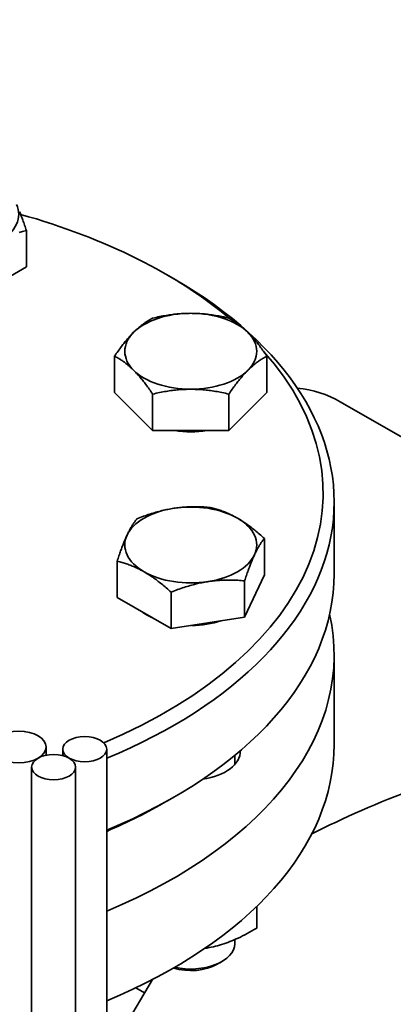
# Paper-space layout 'Sheet_1' of a CAD drawing. Units: millimetres. Extents: x 12 to 829, y 13 to 581.
# Drawn here: x 585 to 592, y 492 to 510 of the extents above; entities that cross this region are included whole.
import ezdxf

# ---------------------------------------------------------------- set-up
doc = ezdxf.new("R2010")
doc.units = ezdxf.units.MM
doc.layers.add('Visible Edges(OMA)', color=7, linetype='Continuous', lineweight=35)

psp = doc.layouts.new('Sheet_1')

# ---------------------------------------------------------------- linework, layer by layer
at = {"layer": 'Visible Edges(OMA)'}
for p, q in [((584.996, 505.438), (584.996, 506.103)), ((584.996, 505.438), (584.016, 504.874)), ((587.552, 505.298), (587.694, 505.216)), ((586.602, 503.151), (586.602, 503.816)), ((589.373, 503.151), (589.373, 503.816)), ((587.294, 502.46), (586.602, 503.151)), ((587.294, 502.46), (587.294, 503.125)), ((589.373, 503.151), (588.68, 502.46)), ((588.68, 502.46), (588.68, 503.125)), ((604.425, 495.086), (590.708, 502.986)), ((588.68, 502.46), (587.294, 502.46)), ((590.596, 501.16), (590.596, 499.851)), ((589.326, 499.832), (589.326, 500.497)), ((586.649, 499.419), (586.649, 500.083)), ((589.326, 499.832), (588.967, 499.061)), ((588.967, 499.061), (588.967, 499.726)), ((587.629, 498.855), (587.629, 499.519)), ((587.629, 498.855), (586.649, 499.419)), ((588.967, 499.061), (587.629, 498.855)), ((590.596, 496.745), (590.596, 498.38)), ((585.356, 496.702), (585.356, 496.552)), ((585.658, 496.661), (585.658, 496.545)), ((586.458, 496.661), (586.458, 488.501)), ((588.787, 496.548), (588.787, 496.379)), ((585.092, 496.335), (585.092, 488.175)), ((585.892, 496.335), (585.892, 488.175)), ((587.552, 495.713), (587.694, 495.795)), ((589.187, 493.798), (589.187, 493.405)), ((588.787, 493.195), (588.787, 493.12)), ((588.468, 492.745), (588.555, 492.796)), ((587.292, 492.468), (586.458, 491.065)), ((587.148, 492.226), (586.99, 492.317))]:
    psp.add_line(p, q, dxfattribs=at)
at = {"layer": 'Visible Edges(OMA)', "flags": 128}
for points in [[(584.874, 506.443), (584.881, 506.425), (584.889, 506.406), (584.896, 506.388), (584.903, 506.369), (584.911, 506.349), (584.918, 506.329), (584.925, 506.309), (584.933, 506.288), (584.94, 506.267), (584.948, 506.245), (584.956, 506.222), (584.964, 506.2), (584.972, 506.176), (584.98, 506.152), (584.988, 506.128), (584.996, 506.103)], [(584.996, 506.103), (584.974, 506.097), (584.951, 506.091), (584.929, 506.085), (584.908, 506.079), (584.886, 506.073), (584.865, 506.066)], [(587.294, 504.507), (587.326, 504.514), (587.358, 504.521), (587.389, 504.528), (587.419, 504.534), (587.45, 504.54), (587.48, 504.546), (587.509, 504.551), (587.539, 504.556), (587.568, 504.561), (587.596, 504.565), (587.625, 504.569), (587.653, 504.573), (587.682, 504.577), (587.71, 504.58), (587.738, 504.583), (587.766, 504.585), (587.793, 504.587), (587.821, 504.589), (587.849, 504.591), (587.876, 504.592), (587.904, 504.593), (587.932, 504.594), (587.959, 504.594), (587.987, 504.595)], [(587.987, 504.595), (588.015, 504.594), (588.043, 504.594), (588.07, 504.593), (588.098, 504.592), (588.126, 504.591), (588.153, 504.589), (588.181, 504.587), (588.209, 504.585), (588.237, 504.583), (588.265, 504.58), (588.293, 504.577), (588.321, 504.573), (588.349, 504.569), (588.378, 504.565), (588.407, 504.561), (588.436, 504.556), (588.465, 504.551), (588.495, 504.546), (588.525, 504.54), (588.555, 504.534), (588.586, 504.528), (588.617, 504.521), (588.648, 504.514), (588.68, 504.507)], [(586.948, 504.249), (586.962, 504.263), (586.976, 504.276), (586.99, 504.289), (587.003, 504.302), (587.017, 504.314), (587.031, 504.327), (587.045, 504.338), (587.059, 504.35), (587.073, 504.361), (587.087, 504.373), (587.101, 504.383), (587.115, 504.394), (587.129, 504.405), (587.143, 504.415), (587.158, 504.425), (587.172, 504.435), (587.187, 504.444), (587.202, 504.454), (587.217, 504.463), (587.232, 504.472), (587.247, 504.481), (587.263, 504.49), (587.278, 504.499), (587.294, 504.507)], [(588.68, 504.507), (588.696, 504.499), (588.712, 504.49), (588.727, 504.481), (588.743, 504.472), (588.758, 504.463), (588.773, 504.454), (588.787, 504.444), (588.802, 504.435), (588.817, 504.425), (588.831, 504.415), (588.845, 504.405), (588.86, 504.394), (588.874, 504.383), (588.888, 504.373), (588.902, 504.361), (588.916, 504.35), (588.93, 504.338), (588.943, 504.327), (588.957, 504.314), (588.971, 504.302), (588.985, 504.289), (588.999, 504.276), (589.013, 504.263), (589.026, 504.249)], [(586.602, 503.816), (586.618, 503.839), (586.633, 503.862), (586.649, 503.884), (586.664, 503.906), (586.679, 503.927), (586.694, 503.947), (586.709, 503.967), (586.724, 503.987), (586.738, 504.006), (586.753, 504.025), (586.767, 504.043), (586.781, 504.061), (586.795, 504.079), (586.809, 504.096), (586.823, 504.113), (586.837, 504.129), (586.851, 504.145), (586.865, 504.161), (586.879, 504.176), (586.893, 504.191), (586.906, 504.206), (586.92, 504.221), (586.934, 504.235), (586.948, 504.249)], [(589.026, 504.249), (589.04, 504.235), (589.054, 504.221), (589.068, 504.206), (589.082, 504.191), (589.096, 504.176), (589.11, 504.161), (589.123, 504.145), (589.137, 504.129), (589.151, 504.113), (589.165, 504.096), (589.179, 504.079), (589.193, 504.061), (589.208, 504.043), (589.222, 504.025), (589.236, 504.006), (589.251, 503.987), (589.265, 503.967), (589.28, 503.947), (589.295, 503.927), (589.31, 503.906), (589.326, 503.884), (589.341, 503.862), (589.357, 503.839), (589.373, 503.816)], [(586.948, 503.558), (586.934, 503.572), (586.92, 503.585), (586.906, 503.598), (586.893, 503.611), (586.879, 503.623), (586.865, 503.636), (586.851, 503.647), (586.837, 503.659), (586.823, 503.67), (586.809, 503.681), (586.795, 503.692), (586.781, 503.703), (586.767, 503.713), (586.753, 503.724), (586.738, 503.734), (586.724, 503.744), (586.709, 503.753), (586.694, 503.763), (586.679, 503.772), (586.664, 503.781), (586.649, 503.79), (586.633, 503.799), (586.618, 503.807), (586.602, 503.816)], [(589.373, 503.816), (589.357, 503.807), (589.341, 503.799), (589.326, 503.79), (589.31, 503.781), (589.295, 503.772), (589.28, 503.763), (589.265, 503.753), (589.251, 503.744), (589.236, 503.734), (589.222, 503.724), (589.208, 503.713), (589.193, 503.703), (589.179, 503.692), (589.165, 503.681), (589.151, 503.67), (589.137, 503.659), (589.123, 503.647), (589.11, 503.636), (589.096, 503.623), (589.082, 503.611), (589.068, 503.598), (589.054, 503.585), (589.04, 503.572), (589.026, 503.558)], [(587.294, 503.125), (587.278, 503.148), (587.263, 503.171), (587.247, 503.193), (587.232, 503.215), (587.217, 503.236), (587.202, 503.256), (587.187, 503.276), (587.172, 503.296), (587.158, 503.315), (587.143, 503.334), (587.129, 503.352), (587.115, 503.37), (587.101, 503.388), (587.087, 503.405), (587.073, 503.422), (587.059, 503.438), (587.045, 503.454), (587.031, 503.47), (587.017, 503.485), (587.003, 503.5), (586.99, 503.515), (586.976, 503.53), (586.962, 503.544), (586.948, 503.558)], [(589.026, 503.558), (589.013, 503.544), (588.999, 503.53), (588.985, 503.515), (588.971, 503.5), (588.957, 503.485), (588.943, 503.47), (588.93, 503.454), (588.916, 503.438), (588.902, 503.422), (588.888, 503.405), (588.874, 503.388), (588.86, 503.37), (588.845, 503.352), (588.831, 503.334), (588.817, 503.315), (588.802, 503.296), (588.787, 503.276), (588.773, 503.256), (588.758, 503.236), (588.743, 503.215), (588.727, 503.193), (588.712, 503.171), (588.696, 503.148), (588.68, 503.125)], [(587.987, 503.213), (587.959, 503.212), (587.932, 503.212), (587.904, 503.211), (587.876, 503.21), (587.849, 503.209), (587.821, 503.207), (587.793, 503.205), (587.766, 503.203), (587.738, 503.2), (587.71, 503.198), (587.682, 503.195), (587.653, 503.191), (587.625, 503.187), (587.596, 503.183), (587.568, 503.179), (587.539, 503.174), (587.509, 503.169), (587.48, 503.164), (587.45, 503.158), (587.419, 503.152), (587.389, 503.146), (587.358, 503.139), (587.326, 503.132), (587.294, 503.125)], [(588.68, 503.125), (588.648, 503.132), (588.617, 503.139), (588.586, 503.146), (588.555, 503.152), (588.525, 503.158), (588.495, 503.164), (588.465, 503.169), (588.436, 503.174), (588.407, 503.179), (588.378, 503.183), (588.349, 503.187), (588.321, 503.191), (588.293, 503.195), (588.265, 503.198), (588.237, 503.2), (588.209, 503.203), (588.181, 503.205), (588.153, 503.207), (588.126, 503.209), (588.098, 503.21), (588.07, 503.211), (588.043, 503.212), (588.015, 503.212), (587.987, 503.213)], [(587.007, 500.854), (587.038, 500.866), (587.069, 500.878), (587.099, 500.889), (587.128, 500.9), (587.157, 500.911), (587.186, 500.921), (587.215, 500.931), (587.243, 500.94), (587.271, 500.949), (587.299, 500.958), (587.327, 500.966), (587.354, 500.974), (587.382, 500.982), (587.409, 500.989), (587.436, 500.996), (587.463, 501.003), (587.489, 501.009), (587.516, 501.015), (587.543, 501.021), (587.57, 501.026), (587.596, 501.031), (587.623, 501.036), (587.65, 501.041), (587.677, 501.045)], [(587.677, 501.045), (587.703, 501.049), (587.73, 501.053), (587.757, 501.056), (587.784, 501.059), (587.81, 501.062), (587.837, 501.064), (587.864, 501.067), (587.891, 501.069), (587.918, 501.07), (587.945, 501.072), (587.972, 501.073), (587.999, 501.073), (588.026, 501.074), (588.054, 501.074), (588.082, 501.074), (588.11, 501.074), (588.138, 501.073), (588.167, 501.072), (588.196, 501.071), (588.225, 501.07), (588.255, 501.068), (588.285, 501.066), (588.315, 501.063), (588.346, 501.061)], [(588.346, 501.061), (588.368, 501.055), (588.391, 501.049), (588.413, 501.043), (588.434, 501.037), (588.456, 501.031), (588.477, 501.024), (588.498, 501.018), (588.518, 501.011), (588.539, 501.004), (588.559, 500.996), (588.58, 500.989), (588.6, 500.981), (588.62, 500.973), (588.64, 500.964), (588.659, 500.956), (588.679, 500.947), (588.699, 500.938), (588.718, 500.929), (588.738, 500.919), (588.757, 500.909), (588.777, 500.899), (588.797, 500.888), (588.816, 500.877), (588.836, 500.866)], [(586.828, 500.556), (586.835, 500.572), (586.842, 500.587), (586.85, 500.601), (586.857, 500.616), (586.864, 500.63), (586.871, 500.643), (586.878, 500.657), (586.885, 500.67), (586.893, 500.683), (586.9, 500.696), (586.907, 500.708), (586.915, 500.721), (586.922, 500.733), (586.929, 500.745), (586.937, 500.756), (586.944, 500.768), (586.952, 500.779), (586.96, 500.79), (586.967, 500.801), (586.975, 500.812), (586.983, 500.823), (586.991, 500.833), (586.999, 500.844), (587.007, 500.854)], [(588.836, 500.866), (588.855, 500.855), (588.875, 500.843), (588.895, 500.831), (588.914, 500.819), (588.934, 500.806), (588.953, 500.793), (588.973, 500.78), (588.992, 500.766), (589.012, 500.753), (589.032, 500.738), (589.052, 500.724), (589.072, 500.709), (589.092, 500.694), (589.112, 500.678), (589.132, 500.662), (589.153, 500.645), (589.174, 500.628), (589.195, 500.611), (589.216, 500.593), (589.237, 500.575), (589.259, 500.556), (589.281, 500.537), (589.303, 500.517), (589.326, 500.497)], [(586.649, 500.083), (586.657, 500.109), (586.665, 500.133), (586.673, 500.157), (586.681, 500.18), (586.689, 500.203), (586.697, 500.226), (586.704, 500.247), (586.712, 500.269), (586.72, 500.289), (586.727, 500.31), (586.734, 500.33), (586.742, 500.349), (586.749, 500.369), (586.756, 500.387), (586.764, 500.406), (586.771, 500.424), (586.778, 500.441), (586.785, 500.459), (586.792, 500.476), (586.799, 500.492), (586.807, 500.509), (586.814, 500.525), (586.821, 500.541), (586.828, 500.556)], [(589.326, 500.497), (589.317, 500.486), (589.309, 500.476), (589.301, 500.465), (589.293, 500.454), (589.285, 500.444), (589.278, 500.433), (589.27, 500.421), (589.262, 500.41), (589.255, 500.399), (589.247, 500.387), (589.24, 500.375), (589.233, 500.363), (589.225, 500.351), (589.218, 500.338), (589.211, 500.325), (589.204, 500.312), (589.197, 500.299), (589.189, 500.286), (589.182, 500.272), (589.175, 500.258), (589.168, 500.244), (589.161, 500.229), (589.154, 500.214), (589.146, 500.199)], [(587.139, 499.889), (587.119, 499.9), (587.099, 499.911), (587.08, 499.922), (587.06, 499.932), (587.041, 499.942), (587.021, 499.951), (587.002, 499.961), (586.982, 499.97), (586.962, 499.978), (586.943, 499.987), (586.923, 499.995), (586.903, 500.003), (586.883, 500.011), (586.862, 500.019), (586.842, 500.026), (586.821, 500.033), (586.801, 500.04), (586.78, 500.047), (586.759, 500.054), (586.737, 500.06), (586.716, 500.066), (586.694, 500.072), (586.671, 500.078), (586.649, 500.083)], [(589.146, 500.199), (589.139, 500.183), (589.132, 500.167), (589.125, 500.151), (589.118, 500.135), (589.111, 500.118), (589.103, 500.101), (589.096, 500.084), (589.089, 500.066), (589.082, 500.048), (589.075, 500.03), (589.067, 500.011), (589.06, 499.992), (589.053, 499.972), (589.045, 499.952), (589.038, 499.932), (589.03, 499.911), (589.023, 499.89), (589.015, 499.868), (589.007, 499.846), (588.999, 499.823), (588.991, 499.799), (588.983, 499.775), (588.975, 499.751), (588.967, 499.726)], [(587.629, 499.519), (587.606, 499.54), (587.584, 499.559), (587.562, 499.579), (587.54, 499.598), (587.519, 499.616), (587.498, 499.634), (587.477, 499.651), (587.456, 499.668), (587.435, 499.685), (587.415, 499.701), (587.395, 499.716), (587.375, 499.732), (587.355, 499.747), (587.335, 499.761), (587.315, 499.775), (587.295, 499.789), (587.276, 499.803), (587.256, 499.816), (587.237, 499.829), (587.217, 499.841), (587.197, 499.854), (587.178, 499.866), (587.158, 499.878), (587.139, 499.889)], [(588.298, 499.71), (588.271, 499.706), (588.244, 499.701), (588.218, 499.696), (588.191, 499.691), (588.164, 499.686), (588.137, 499.68), (588.111, 499.674), (588.084, 499.668), (588.057, 499.661), (588.03, 499.654), (588.003, 499.647), (587.975, 499.639), (587.948, 499.631), (587.92, 499.623), (587.893, 499.614), (587.864, 499.605), (587.836, 499.596), (587.807, 499.586), (587.779, 499.576), (587.749, 499.565), (587.72, 499.554), (587.69, 499.543), (587.659, 499.531), (587.629, 499.519)], [(588.967, 499.726), (588.936, 499.728), (588.906, 499.731), (588.876, 499.733), (588.846, 499.735), (588.817, 499.736), (588.788, 499.737), (588.76, 499.738), (588.731, 499.739), (588.703, 499.739), (588.675, 499.739), (588.648, 499.739), (588.62, 499.738), (588.593, 499.738), (588.566, 499.737), (588.539, 499.735), (588.512, 499.734), (588.485, 499.732), (588.458, 499.73), (588.432, 499.727), (588.405, 499.724), (588.378, 499.721), (588.351, 499.718), (588.325, 499.714), (588.298, 499.71)], [(588.242, 493.033), (588.282, 493.04), (588.322, 493.048), (588.36, 493.056), (588.399, 493.064), (588.437, 493.074), (588.474, 493.084), (588.512, 493.094), (588.549, 493.105), (588.586, 493.117), (588.623, 493.13), (588.661, 493.144), (588.698, 493.158), (588.736, 493.173), (588.774, 493.189), (588.812, 493.206), (588.851, 493.223), (588.89, 493.242), (588.93, 493.262), (588.97, 493.282), (589.012, 493.304), (589.054, 493.327), (589.097, 493.352), (589.142, 493.378), (589.187, 493.405)]]:
    psp.add_lwpolyline(points, dxfattribs=at)
at = {"layer": 'Visible Edges(OMA)'}
for centre, major_axis, ratio, start_param, end_param in [((578.251, 514.546), (10, 0), 0.575862, 3.141593, 6.283185), ((583.658, 506.397), (1.2, 0), 0.575862, 5.497787, 6.544985), ((580.596, 501.323), (9.8, 0), 0.575862, 0.597088, 1.116928), ((580.596, 501.16), (10, 0), 0.575862, 5.338694, 7.064731), ((587.987, 503.904), (-1.2, 0), 0.575862, 4.712389, 5.759587), ((587.987, 503.904), (-1.2, 0), 0.575862, 3.665191, 4.712389), ((587.987, 503.904), (-1.2, 0), 0.575862, 5.759587, 6.806784), ((587.987, 503.904), (1.2, 0), 0.575862, 5.759587, 6.806784), ((580.596, 501.323), (9.8, 0), 0.575862, 5.346635, 6.757829), ((587.987, 503.904), (1.2, 0), 0.575862, 3.665191, 4.712389), ((587.987, 503.904), (1.2, 0), 0.575862, 4.712389, 5.759587), ((587.938, 498.176), (2.77, 4.81), 0.578093, 0, 0.252402), ((587.987, 503.086), (-1.125, 0), 0.575862, 1.308118, 1.833474), ((587.987, 500.378), (-1.2, 0), 0.575862, 4.974188, 6.021386), ((587.987, 500.378), (-1.2, 0), 0.575862, 3.926991, 4.974188), ((587.987, 500.378), (1.2, 0), 0.575862, 6.021386, 7.068583), ((587.987, 500.378), (-1.2, 0), 0.575862, 6.021386, 7.068583), ((587.987, 500.378), (1.2, 0), 0.575862, 4.974188, 6.021386), ((587.987, 500.378), (1.2, 0), 0.575862, 3.926991, 4.974188), ((580.596, 499.851), (10, 0), 0.575862, 5.338694, 6.283185), ((587.987, 499.56), (-1.125, 0), 0.575862, 0.688108, 0.882688), ((580.596, 498.38), (10, 0), 0.575862, 5.338694, 6.411308), ((587.987, 499.56), (-1.125, 0), 0.575862, 1.583511, 2.08168), ((580.596, 496.745), (10, 0), 0.575862, 5.338694, 6.283185), ((587.987, 496.617), (0.9, 0), 0.575862, 4.955228, 6.311448), ((594.797, 494.226), (7.259, 1.898), 0.327371, 1.866706, 2.170265), ((580.596, 499.688), (9.8, 0), 0.575862, 5.353539, 5.50164), ((587.987, 493.12), (0.8, 0), 0.575862, 4.342255, 6.283185), ((587.987, 493.02), (0.677, 0), 0.575862, 4.226224, 5.501721)]:
    psp.add_ellipse(centre, major_axis=major_axis, ratio=ratio, start_param=start_param, end_param=end_param, dxfattribs=at)
for centre, major_axis in [((584.856, 496.702), (0.5, 0)), ((586.058, 496.661), (0.4, 0)), ((585.492, 496.335), (0.4, 0))]:
    psp.add_ellipse(centre, major_axis=major_axis, ratio=0.575862, dxfattribs=at)

doc.saveas('drawing.dxf')
